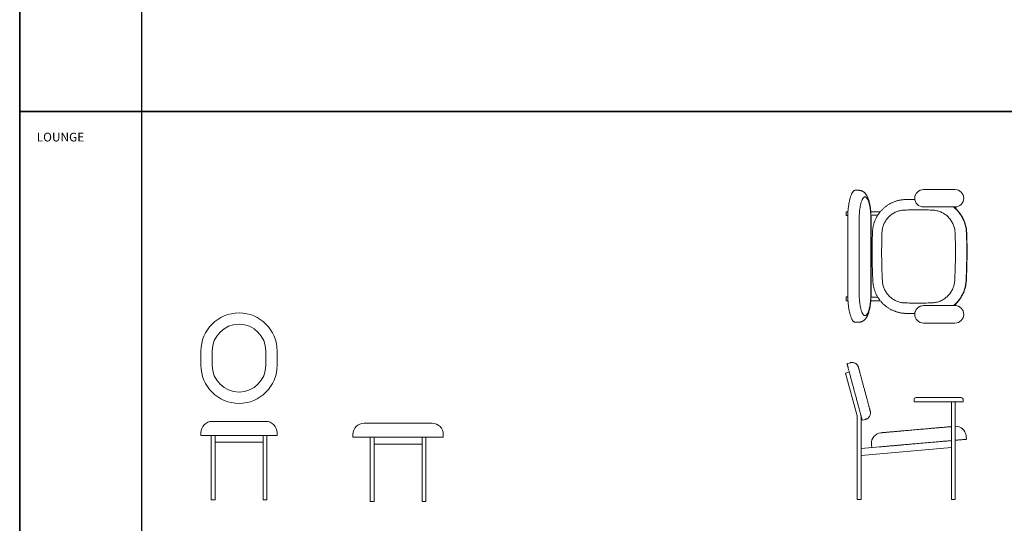
# Model space of a CAD drawing. Units: inches. Extents: x 5296 to 17511, y 1402 to 13893.
# Drawn here: x 5781 to 11439, y 7473 to 10366 of the extents above; entities that cross this region are included whole.
import ezdxf

# ---------------------------------------------------------------- set-up
doc = ezdxf.new("R2010")
doc.units = ezdxf.units.IN
doc.header["$MEASUREMENT"] = 0
doc.styles.get("Standard").update_dxf_attribs({"font": 'arial.ttf'})

msp = doc.modelspace()

# ---------------------------------------------------------------- linework, layer by layer
at = {"color": 7, "linetype": 'Continuous', "lineweight": 15}
for p, q in [((10594.3, 9385.8), (10582.7, 9385.8)), ((10600.1, 9385.8), (10594.3, 9385.8)), ((10602, 9385.8), (10600.1, 9385.8)), ((10602, 9385.8), (10602, 9385.8)), ((11155.8, 9390.2), (10974.8, 9390.2)), ((10869.8, 9332.2), (10871.4, 9332.3)), ((10871, 9332.4), (10870.3, 9332.3)), ((10871.4, 9332.3), (10914.5, 9333.1)), ((10974.8, 9290.2), (11155.8, 9290.2)), ((11161.3, 9279), (11161.3, 9290.5)), ((10530.9, 9240.1), (10530.9, 9262.1)), ((10540.7, 9262.1), (10530.9, 9262.1)), ((10539.7, 9240.1), (10530.9, 9240.1)), ((10726.2, 9262.1), (10671.9, 9262.1)), ((10711.7, 9242.1), (10673, 9242.1)), ((10539.2, 9006.7), (10539.1, 9218.8)), ((11221.9, 9143.6), (11221.4, 9143.6)), ((11223.2, 9143.6), (11221.9, 9143.6)), ((10539.1, 8795.5), (10539.2, 9006.7)), ((11219.7, 8867.4), (11219.2, 8867.4)), ((11221, 8867.4), (11219.7, 8867.4)), ((10530.9, 8751.2), (10530.9, 8773.2)), ((10539.7, 8773.2), (10530.9, 8773.2)), ((10712.5, 8771.2), (10673.1, 8771.2)), ((10540.7, 8751.2), (10530.9, 8751.2)), ((10726.6, 8751.2), (10671.8, 8751.2)), ((11155.7, 8723.1), (10974.7, 8723.1)), ((11155.8, 8723.1), (10974.8, 8723.3)), ((11161.3, 8722.8), (11161.3, 8734.1)), ((10870.2, 8678.9), (10868.4, 8679)), ((10869.6, 8678.8), (10870.8, 8678.7)), ((10582.7, 8627.5), (10594.3, 8627.5)), ((10594.3, 8627.5), (10594.2, 8627.5)), ((10594.3, 8627.5), (10600.1, 8627.5)), ((10600.1, 8627.5), (10602, 8627.5)), ((10602.1, 8627.5), (10602, 8627.5)), ((10974.7, 8623.1), (11155.7, 8623.1)), ((6822.7, 8380.4), (6822.7, 8462.4)), ((6887.7, 8462.4), (6887.7, 8380.4)), ((7195.7, 8380.4), (7195.7, 8462.4)), ((7260.7, 8462.4), (7260.7, 8380.4)), ((10547, 8393), (10535.4, 8389.9)), ((10552.8, 8394.5), (10547, 8393)), ((10554.7, 8395), (10552.8, 8394.5)), ((10548.3, 8341.5), (10527.1, 8335.8)), ((10527.1, 8335.8), (10593, 8089.8)), ((10921, 8185.4), (10921, 8170.4)), ((10921, 8185.4), (10921, 8170.4)), ((10921, 8170.4), (10921, 8170.4)), ((10921, 8170.4), (10971, 8170.4)), ((10931, 8195.4), (10971, 8195.4)), ((10971, 8195.4), (11152, 8195.4)), ((10971, 8170.4), (11152, 8170.4)), ((11135.5, 8170.4), (11135.5, 7608.8)), ((11152, 8195.4), (11192, 8195.4)), ((11152, 8170.4), (11202, 8170.4)), ((11157.5, 8170.4), (11157.5, 7608.8)), ((11192, 8195.4), (11192, 8195.4)), ((11202, 8170.4), (11202, 8185.4)), ((6887.7, 8057.9), (7195.7, 8057.9)), ((7760.6, 8047.6), (7914.6, 8047.6)), ((7914.6, 8047.6), (7996.6, 8047.6)), ((7996.6, 8047.6), (8150.6, 8047.6)), ((10593.7, 8084.6), (10593.7, 7608.8)), ((10615.7, 7608.8), (10615.7, 8084.9)), ((10634.1, 8067.9), (10622.5, 8064.8)), ((10639.9, 8069.5), (10634.1, 8067.9)), ((10641.8, 8070), (10639.9, 8069.5)), ((6822.7, 7977.9), (6822.7, 7992.9)), ((7041.7, 7977.9), (6822.7, 7977.9)), ((6881.7, 7607.9), (6881.7, 7977.9)), ((6903.7, 7607.9), (6903.7, 7977.9)), ((6903.7, 7977.9), (6903.7, 7937.9)), ((7260.7, 7977.9), (7041.7, 7977.9)), ((7179.7, 7607.9), (7179.7, 7977.9)), ((7179.7, 7977.9), (7179.7, 7937.9)), ((7201.7, 7607.9), (7201.7, 7977.9)), ((7260.7, 7992.9), (7260.7, 7977.9)), ((7695.6, 7982.6), (7695.6, 7967.6)), ((8215.6, 7982.6), (8215.6, 7967.6)), ((7179.7, 7937.9), (6903.7, 7937.9)), ((7695.6, 7967.6), (7914.6, 7967.6)), ((7795.6, 7597.6), (7795.6, 7967.6)), ((7817.6, 7597.6), (7817.6, 7967.6)), ((7817.6, 7967.6), (7817.6, 7927.6)), ((8093.6, 7927.6), (7817.6, 7927.6)), ((7996.6, 7967.6), (7914.6, 7967.6)), ((8215.6, 7967.6), (7996.6, 7967.6)), ((8093.6, 7597.6), (8093.6, 7967.6)), ((8093.6, 7967.6), (8093.6, 7927.6)), ((8115.6, 7597.6), (8115.6, 7967.6)), ((10868.7, 7924.5), (10615.7, 7902.4)), ((10676, 7927.7), (10676.4, 7922.7)), ((10676.4, 7922.7), (10677.7, 7907.8)), ((11220, 7970.3), (11219.6, 7975.3)), ((11221.3, 7955.3), (11220, 7970.3)), ((11135.5, 7907.7), (10615.7, 7862.2)), ((10615.7, 7902.4), (10615.7, 7862.2)), ((6903.7, 7607.9), (6881.7, 7607.9)), ((7201.7, 7607.9), (7179.7, 7607.9)), ((7817.6, 7597.6), (7795.6, 7597.6)), ((8115.6, 7597.6), (8093.6, 7597.6)), ((10615.7, 7608.8), (10593.7, 7608.8)), ((11157.5, 7608.8), (11135.5, 7608.8))]:
    msp.add_line(p, q, dxfattribs=at)
for points in [[(5781.4, 13593.2), (17511.1, 13593.2), (17511.1, 9838), (5781.4, 9838)], [(6483.9, 13593.2), (5781.4, 13593.2), (5781.4, 9838), (6483.9, 9838)], [(6483.9, 9838), (5781.4, 9838), (5781.4, 7144), (6483.9, 7144)], [(5781.4, 9838), (17511.1, 9838), (17511.1, 7144), (5781.4, 7144)]]:
    msp.add_lwpolyline(points, close=True)
at = {"color": 7, "linetype": 'Continuous', "lineweight": 15, "flags": 128}
for points in [[(10605, 9216.9), (10605, 9165.8), (10605, 9112.7), (10605, 9059.7), (10605, 9006.7)], [(10605, 9006.7), (10605, 8901.1), (10605, 8848.3), (10605, 8797.5)]]:
    msp.add_lwpolyline(points, dxfattribs=at)
at = {"color": 7, "linetype": 'Continuous', "lineweight": 15}
for centre, radius, start, end in [((10974.8, 9340.2), 50, 90, 270), ((11155.8, 9340.2), 50, 270, 90), ((10974.7, 8673.1), 50, 90, 270), ((10974.8, 8673.3), 50, 89.9518, 164.6239), ((11155.7, 8673.1), 50, 270, 90), ((11155.8, 8673.1), 50, 269.9518, 89.9518), ((7041.7, 8462.4), 219, 90, 180), ((7041.7, 8462.4), 219, 0, 90), ((7041.7, 8462.4), 154, 0, 180), ((7041.7, 8380.4), 219, 180, 270), ((7041.7, 8380.4), 154, 180, 0), ((7041.7, 8380.4), 219, 270, 0), ((10931, 8185.4), 10, 90, 180), ((11192, 8185.4), 10, 0, 90), ((11192, 8185.4), 10, 0, 90), ((10575.7, 8084.9), 40, 0, 15), ((6887.7, 7992.9), 65, 90, 180), ((7195.7, 7992.9), 65, 0, 90), ((7760.6, 7982.6), 65, 90, 180), ((8150.6, 7982.6), 65, 0, 90), ((10573.7, 8084.6), 20, 0, 15), ((10735.8, 7932.9), 60, 95.0042, 185.0001), ((11159.8, 7970), 60, 4.9976, 92.2098)]:
    msp.add_arc(centre, radius, start, end, dxfattribs=at)
for points, knots in [([(10539.1, 9218.8), (10539.2, 9222), (10539.4, 9228.2), (10539.6, 9237.6), (10539.9, 9246.8), (10540.3, 9256), (10540.9, 9265), (10541.6, 9273.9), (10542.6, 9283.9), (10544, 9294.7), (10545.7, 9306.2), (10547.6, 9317.1), (10549.7, 9327.5), (10552, 9337.1), (10554.5, 9346.1), (10557.2, 9354.2), (10560.1, 9361.5), (10563.1, 9367.9), (10566.2, 9373.4), (10569.4, 9377.9), (10572.7, 9381.5), (10576, 9384), (10579.4, 9385.5), (10581.6, 9385.7), (10582.7, 9385.8)], [0, 0, 0, 0, 0.036942, 0.071774, 0.107276, 0.142698, 0.177797, 0.213272, 0.249612, 0.299749, 0.349961, 0.399949, 0.450108, 0.500526, 0.550501, 0.600548, 0.650693, 0.701012, 0.751196, 0.801089, 0.851139, 0.901469, 0.95179, 1, 1, 1, 1]), ([(10673.7, 9216.3), (10673.7, 9217.5), (10673.6, 9222.9), (10673.4, 9230.9), (10673.1, 9240.1), (10672.8, 9247.1), (10672.5, 9253.2), (10672.1, 9258.8), (10671.7, 9264.1), (10671.2, 9269.5), (10670.6, 9275.3), (10669.8, 9281.3), (10669, 9287.3), (10668, 9293.3), (10667, 9299.4), (10665.8, 9305.4), (10664.5, 9311.4), (10663.2, 9317.2), (10661.7, 9322.8), (10660.1, 9328.4), (10658.3, 9333.8), (10656.3, 9339.2), (10654.2, 9344.6), (10651.8, 9349.6), (10649.4, 9354.3), (10646.9, 9358.5), (10644.4, 9362.2), (10641.8, 9365.7), (10639.1, 9368.8), (10636.3, 9371.6), (10633.4, 9374.1), (10630.5, 9376.4), (10627.4, 9378.5), (10624.1, 9380.3), (10620.5, 9382), (10616.8, 9383.4), (10612.9, 9384.5), (10609, 9385.3), (10605.4, 9385.7), (10603, 9385.7), (10602, 9385.7)], [0, 0, 0, 0, 0.014114, 0.06621, 0.099582, 0.127346, 0.152623, 0.176197, 0.19783, 0.220068, 0.246394, 0.273164, 0.300525, 0.328579, 0.357473, 0.388211, 0.417738, 0.447687, 0.478126, 0.509149, 0.540873, 0.573432, 0.606945, 0.641414, 0.672793, 0.702105, 0.729145, 0.754524, 0.778318, 0.80081, 0.82226, 0.842886, 0.862868, 0.882348, 0.903566, 0.92429, 0.944571, 0.964496, 0.984137, 1, 1, 1, 1]), ([(10672.4, 9215.8), (10672.4, 9218.9), (10672.2, 9224.9), (10672, 9233.9), (10671.7, 9242.9), (10671.2, 9252.4), (10670.5, 9262.1), (10669.4, 9271.9), (10668.1, 9281.4), (10666.7, 9290.4), (10665.1, 9299), (10663.3, 9307), (10661.3, 9314.4), (10659.2, 9321.2), (10656.9, 9327.5), (10654.4, 9333), (10651.8, 9337.7), (10649.2, 9341.5), (10646.6, 9344.3), (10644, 9346.3), (10641.4, 9347.5), (10638.7, 9348), (10635.9, 9347.5), (10632.9, 9346), (10630, 9343.6), (10627.3, 9340.2), (10624.6, 9336), (10622.1, 9330.9), (10619.6, 9325.1), (10617.4, 9318.5), (10615.2, 9311.2), (10613.3, 9303.2), (10611.5, 9294.6), (10609.9, 9285.5), (10608.5, 9275.9), (10607.4, 9265.8), (10606.4, 9255.4), (10605.8, 9245.2), (10605.5, 9235.4), (10605.2, 9226.2), (10605.1, 9220), (10605, 9216.9)], [0, 0, 0, 0, 0.022094, 0.044207, 0.066278, 0.088316, 0.114129, 0.140058, 0.166037, 0.191918, 0.217597, 0.24336, 0.26912, 0.294795, 0.32151, 0.348322, 0.375132, 0.401845, 0.42646, 0.45115, 0.475838, 0.500452, 0.528133, 0.555921, 0.583711, 0.611394, 0.638051, 0.664805, 0.691561, 0.718223, 0.744872, 0.771617, 0.798364, 0.825017, 0.851778, 0.87865, 0.905478, 0.932178, 0.954771, 0.977385, 1, 1, 1, 1]), ([(10870.3, 9332.3), (10870, 9332.3), (10867.2, 9332.3), (10862, 9332), (10854.5, 9331.3), (10847, 9330.3), (10839.3, 9329), (10831.7, 9327.4), (10824.1, 9325.5), (10816.6, 9323.2), (10809.2, 9320.7), (10801.9, 9317.9), (10794.7, 9314.7), (10787.6, 9311.3), (10780.7, 9307.6), (10773.9, 9303.6), (10767.3, 9299.4), (10760.9, 9294.9), (10754.7, 9290.1), (10748.6, 9285.1), (10742.8, 9279.9), (10737.3, 9274.4), (10731.9, 9268.8), (10726.8, 9262.9), (10721.9, 9256.8), (10717.2, 9250.5), (10712.8, 9244), (10708.7, 9237.3), (10704.8, 9230.5), (10701.2, 9223.5), (10697.9, 9216.4), (10694.9, 9209.1), (10692.1, 9201.8), (10689.7, 9194.3), (10687.6, 9186.7), (10685.7, 9179), (10684.2, 9171.4), (10683.1, 9163.8), (10682.3, 9156.4), (10681.7, 9150.4), (10681.5, 9146.8), (10681.5, 9145.8)], [0, 0, 0, 0, 0.003457, 0.028529, 0.05378, 0.080341, 0.10696, 0.13364, 0.160375, 0.187161, 0.21399, 0.240854, 0.267746, 0.294656, 0.321573, 0.348487, 0.375391, 0.402276, 0.429136, 0.455964, 0.48268, 0.509296, 0.535992, 0.562721, 0.589483, 0.616275, 0.643095, 0.66994, 0.696805, 0.723686, 0.750577, 0.777474, 0.804373, 0.831269, 0.858161, 0.885045, 0.912241, 0.938201, 0.963145, 0.989417, 1, 1, 1, 1]), ([(10871, 9332.3), (10884.7, 9332.7), (10902.8, 9333.1), (10921, 9333.1), (10925.4, 9333.2)], [0, 0, 0, 0, 0.7568073, 1, 1, 1, 1]), ([(11147, 9290.2), (11149.7, 9288), (11156.2, 9282.9), (11165.6, 9273.8), (11175.5, 9263), (11184.5, 9251.5), (11192.7, 9239.4), (11199.9, 9226.7), (11206.1, 9213.5), (11211.4, 9199.9), (11215.6, 9186.1), (11218.7, 9172.2), (11221, 9158), (11221.5, 9148.4), (11221.9, 9143.6)], [0, 0, 0, 0, 0.060157, 0.146056, 0.232469, 0.318599, 0.404313, 0.489934, 0.575984, 0.662517, 0.746835, 0.830957, 0.915239, 1, 1, 1, 1]), ([(11148.3, 9290.2), (11151, 9288), (11157.5, 9282.9), (11167, 9273.8), (11176.8, 9263), (11185.8, 9251.5), (11194, 9239.4), (11201.2, 9226.7), (11207.4, 9213.5), (11212.7, 9199.9), (11216.9, 9186.1), (11220, 9172.2), (11222.3, 9158), (11222.9, 9148.4), (11223.2, 9143.6)], [0, 0, 0, 0, 0.060157, 0.146056, 0.232469, 0.318599, 0.404313, 0.489934, 0.575984, 0.662517, 0.746835, 0.830957, 0.915239, 1, 1, 1, 1]), ([(10867.2, 9272.4), (10863.4, 9272.2), (10855.9, 9271.8), (10844.7, 9270), (10833.6, 9267.4), (10822.9, 9263.9), (10812.5, 9259.4), (10802.5, 9254), (10792.9, 9247.9), (10784, 9241), (10775.6, 9233.3), (10767.9, 9224.9), (10760.9, 9216), (10754.8, 9206.4), (10749.4, 9196.4), (10744.9, 9186), (10741.3, 9175.2), (10738.7, 9164.4), (10736.9, 9153.8), (10736.5, 9146.9), (10736.3, 9143.4)], [0, 0, 0, 0, 0.055965, 0.11213, 0.168295, 0.22426, 0.280226, 0.336392, 0.392558, 0.448523, 0.504467, 0.56061, 0.616753, 0.672696, 0.728686, 0.784877, 0.841068, 0.897059, 0.948528, 1, 1, 1, 1]), ([(11023.2, 9272.4), (11010.7, 9272.6), (10985.6, 9273.1), (10947.1, 9273.4), (10907.6, 9273.2), (10880.7, 9272.6), (10867.2, 9272.4)], [0, 0, 0, 0, 0.2407, 0.481432, 0.740663, 1, 1, 1, 1]), ([(11156.5, 9141.3), (11156.2, 9144.8), (11155.8, 9151.8), (11154, 9162.6), (11151.4, 9173.5), (11147.7, 9184.5), (11143.1, 9195.1), (11137.7, 9205.2), (11131.4, 9214.9), (11124.3, 9224.1), (11116.5, 9232.6), (11108, 9240.4), (11098.9, 9247.5), (11089.1, 9253.7), (11078.9, 9259.2), (11068.3, 9263.7), (11057.4, 9267.4), (11046.1, 9270), (11034.7, 9271.8), (11027, 9272.2), (11023.2, 9272.4)], [0, 0, 0, 0, 0.051287, 0.102571, 0.158429, 0.214486, 0.270543, 0.326401, 0.382397, 0.438594, 0.494791, 0.550786, 0.606833, 0.66308, 0.719326, 0.775371, 0.831425, 0.887681, 0.94394, 1, 1, 1, 1]), ([(10672.4, 9215.8), (10672.4, 9215.8), (10672.8, 9215.9), (10673.3, 9216.1), (10673.8, 9216.2), (10673.7, 9216.3), (10673.6, 9216.3)], [0, 0, 0, 0, 0.01212, 0.429413, 0.846706, 1, 1, 1, 1]), ([(10672.4, 8796.4), (10672.4, 8804.6), (10672.4, 8874.6), (10672.4, 8979.8), (10672.4, 9111.4), (10672.4, 9181.2), (10672.4, 9215.8)], [0, 0, 0, 0, 0.058618, 0.500174, 0.752491, 1, 1, 1, 1]), ([(10673.7, 8796), (10673.7, 8826.4), (10673.7, 8966.5), (10673.7, 9106.6), (10673.7, 9216.3)], [0, 0, 0, 0, 0.216939, 1, 1, 1, 1]), ([(10681.5, 9145.8), (10681.2, 9135.5), (10680.5, 9115.1), (10679.9, 9084), (10679.5, 9052.6), (10679.5, 9020.5), (10679.7, 8989.8), (10680.2, 8960), (10681.1, 8931.2), (10682.2, 8900.3), (10683.1, 8879.1), (10683.7, 8867.8), (10683.7, 8867.6)], [0, 0, 0, 0, 0.110876, 0.219873, 0.334888, 0.450271, 0.566028, 0.665592, 0.771038, 0.877573, 0.998104, 1, 1, 1, 1]), ([(10736.3, 9143.4), (10735.6, 9121.6), (10734.6, 9088), (10734.3, 9042.5), (10734.3, 8999.7), (10735.2, 8949.6), (10736.7, 8903.9), (10738, 8877.4), (10738.3, 8870)], [0, 0, 0, 0, 0.239254, 0.368899, 0.498545, 0.708882, 0.91922, 1, 1, 1, 1]), ([(11154.3, 8870.2), (11154.8, 8880.9), (11155.8, 8902.5), (11157, 8935.9), (11157.8, 8970.4), (11158.4, 9012.7), (11158.4, 9061.7), (11157.6, 9106.8), (11156.7, 9133.3), (11156.5, 9141.3)], [0, 0, 0, 0, 0.1194, 0.2388, 0.369899, 0.500999, 0.706572, 0.912144, 1, 1, 1, 1]), ([(11221.4, 9143.6), (11221.7, 9135.4), (11222.6, 9108.3), (11223.4, 9062.3), (11223.4, 9012.3), (11222.8, 8969.3), (11222, 8934.2), (11220.8, 8900.2), (11219.7, 8878.3), (11219.2, 8867.4)], [0, 0, 0, 0, 0.088784, 0.294371, 0.499959, 0.63104, 0.762121, 0.88106, 1, 1, 1, 1]), ([(11221.9, 9143.6), (11222.3, 9130.7), (11223.1, 9105), (11223.7, 9066.4), (11223.9, 9027.6), (11223.6, 8988.3), (11222.8, 8948.3), (11221.6, 8907.8), (11220.3, 8880.9), (11219.7, 8867.4)], [0, 0, 0, 0, 0.14004, 0.279679, 0.419363, 0.560417, 0.706897, 0.853229, 1, 1, 1, 1]), ([(11221.9, 9143.6), (11222.3, 9130.7), (11223.1, 9105), (11223.7, 9066.4), (11223.9, 9027.6), (11223.6, 8988.3), (11222.8, 8948.3), (11221.6, 8907.8), (11220.3, 8880.9), (11219.7, 8867.4)], [0, 0, 0, 0, 0.14004, 0.279679, 0.419363, 0.560417, 0.706897, 0.853229, 1, 1, 1, 1]), ([(11223.2, 9143.6), (11223.6, 9130.7), (11224.4, 9105), (11225, 9066.4), (11225.2, 9027.6), (11224.9, 8988.3), (11224.1, 8948.3), (11222.9, 8907.8), (11221.6, 8880.9), (11221, 8867.4)], [0, 0, 0, 0, 0.14004, 0.279679, 0.419363, 0.560417, 0.706897, 0.853229, 1, 1, 1, 1]), ([(10683.6, 8867.3), (10683.6, 8867.2), (10683.7, 8864.6), (10684, 8859.3), (10684.7, 8851.7), (10685.8, 8843.9), (10687.1, 8836.2), (10688.8, 8828.5), (10690.8, 8820.8), (10693, 8813.3), (10695.6, 8805.8), (10698.5, 8798.5), (10701.7, 8791.2), (10705.1, 8784.2), (10708.8, 8777.2), (10712.8, 8770.5), (10717.1, 8763.9), (10721.6, 8757.6), (10726.3, 8751.4), (10731.3, 8745.5), (10736.5, 8739.7), (10742, 8734.2), (10747.7, 8728.8), (10753.7, 8723.6), (10759.8, 8718.7), (10766.2, 8714), (10772.8, 8709.6), (10779.5, 8705.5), (10786.3, 8701.6), (10793.3, 8698), (10800.4, 8694.7), (10807.6, 8691.8), (10814.8, 8689.1), (10822.2, 8686.8), (10829.8, 8684.7), (10837.4, 8682.9), (10845.1, 8681.4), (10852.9, 8680.2), (10860.2, 8679.4), (10865.8, 8679), (10868.8, 8678.8), (10869.6, 8678.8)], [0, 0, 0, 0, 0.001344, 0.026868, 0.053694, 0.080594, 0.107561, 0.134584, 0.16165, 0.188744, 0.215848, 0.242943, 0.270015, 0.297047, 0.324025, 0.350936, 0.377768, 0.40455, 0.431032, 0.457582, 0.48429, 0.511137, 0.5381, 0.565156, 0.592276, 0.619431, 0.646583, 0.673703, 0.700762, 0.727735, 0.754596, 0.781262, 0.807647, 0.834368, 0.861243, 0.88822, 0.915238, 0.942226, 0.968966, 0.991664, 1, 1, 1, 1]), ([(10738.3, 8870), (10738.5, 8866.3), (10738.9, 8858.9), (10740.6, 8847.7), (10743.2, 8836.7), (10746.8, 8825.9), (10751.2, 8815.4), (10756.5, 8805.3), (10762.7, 8795.8), (10769.6, 8786.7), (10777.5, 8778), (10786.6, 8769.7), (10796.3, 8762.3), (10806.3, 8756), (10816.4, 8750.9), (10826.9, 8746.5), (10837.3, 8743.2), (10847.5, 8740.9), (10857.4, 8739.4), (10864.1, 8739), (10867.5, 8738.8)], [0, 0, 0, 0, 0.054257, 0.110135, 0.166211, 0.222287, 0.278163, 0.33404, 0.390116, 0.446192, 0.502069, 0.564714, 0.627359, 0.683246, 0.739332, 0.795419, 0.851305, 0.900847, 0.950458, 1, 1, 1, 1]), ([(11020.9, 8738.7), (11024.8, 8738.9), (11032.5, 8739.3), (11043.9, 8741.1), (11055.2, 8743.8), (11066.1, 8747.4), (11076.8, 8751.9), (11087, 8757.4), (11096.7, 8763.7), (11105.8, 8770.7), (11114.3, 8778.5), (11122.1, 8787), (11129.2, 8796.1), (11135.5, 8805.8), (11140.9, 8816), (11145.5, 8826.6), (11149.2, 8837.6), (11151.8, 8848.6), (11153.6, 8859.5), (11154.1, 8866.6), (11154.3, 8870.2)], [0, 0, 0, 0, 0.056002, 0.112202, 0.168398, 0.224394, 0.280412, 0.336632, 0.392851, 0.448867, 0.504603, 0.560537, 0.61647, 0.672204, 0.728113, 0.784222, 0.840332, 0.896242, 0.948119, 1, 1, 1, 1]), ([(11219.7, 8867.4), (11219.3, 8862.2), (11218.6, 8851.8), (11216.1, 8836.4), (11212.4, 8821.3), (11207.6, 8806.6), (11201.6, 8792.3), (11194.7, 8778.8), (11186.8, 8766.1), (11178.3, 8754.2), (11168.9, 8743.1), (11158.8, 8732.6), (11151.4, 8726.3), (11147.7, 8723.1)], [0, 0, 0, 0, 0.093889, 0.187826, 0.281219, 0.374242, 0.467142, 0.560436, 0.648858, 0.736591, 0.824043, 0.911845, 1, 1, 1, 1]), ([(11221, 8867.4), (11220.6, 8862.2), (11220, 8851.8), (11217.4, 8836.4), (11213.7, 8821.3), (11208.9, 8806.6), (11202.9, 8792.3), (11196, 8778.8), (11188.2, 8766.1), (11179.6, 8754.2), (11170.2, 8743.1), (11160.1, 8732.6), (11152.7, 8726.3), (11149, 8723.1)], [0, 0, 0, 0, 0.093888, 0.187824, 0.281216, 0.374238, 0.467138, 0.560431, 0.648851, 0.736584, 0.824035, 0.911837, 1, 1, 1, 1]), ([(10582.7, 8627.5), (10582.7, 8627.5), (10581.5, 8627.4), (10579.2, 8628), (10575.8, 8629.5), (10572.4, 8632.1), (10569.1, 8635.7), (10565.9, 8640.3), (10562.8, 8645.8), (10559.9, 8652.3), (10557, 8659.7), (10554.4, 8667.9), (10551.9, 8676.8), (10549.5, 8686.5), (10547.4, 8696.9), (10545.5, 8707.9), (10543.8, 8719.4), (10542.5, 8730.8), (10541.4, 8741.7), (10540.6, 8752.3), (10540.1, 8762.9), (10539.7, 8773.5), (10539.4, 8784.4), (10539.2, 8791.7), (10539.1, 8795.5)], [0, 0, 0, 0, 0.001747, 0.051509, 0.101621, 0.15176, 0.201692, 0.251418, 0.301383, 0.351534, 0.401577, 0.451439, 0.501214, 0.551032, 0.601185, 0.651342, 0.701453, 0.751353, 0.793573, 0.834593, 0.87584, 0.916222, 0.956885, 1, 1, 1, 1]), ([(10602.1, 8627.6), (10602.3, 8627.6), (10603.8, 8627.5), (10606.6, 8627.8), (10610.4, 8628.3), (10614.1, 8629.1), (10617.7, 8630.2), (10621.2, 8631.6), (10624.5, 8633.2), (10627.8, 8635.1), (10630.8, 8637.2), (10633.8, 8639.5), (10636.6, 8642), (10639.2, 8644.7), (10641.7, 8647.7), (10644.2, 8650.9), (10646.7, 8654.5), (10649.1, 8658.5), (10651.5, 8663), (10653.8, 8668), (10656, 8673.2), (10658, 8678.7), (10659.8, 8684.3), (10661.5, 8689.9), (10663, 8695.6), (10664.4, 8701.4), (10665.7, 8707.4), (10666.9, 8713.6), (10668, 8719.9), (10669, 8726.3), (10669.9, 8732.7), (10670.7, 8739.2), (10671.3, 8745.6), (10671.9, 8751.9), (10672.4, 8758.2), (10672.8, 8764.5), (10673.1, 8770.7), (10673.3, 8777.7), (10673.5, 8786.1), (10673.7, 8792.4), (10673.8, 8795.9), (10673.8, 8796)], [0, 0, 0, 0, 0.003573, 0.022936, 0.042188, 0.06138, 0.080577, 0.099849, 0.119276, 0.138949, 0.158979, 0.179513, 0.200718, 0.221998, 0.244583, 0.268772, 0.294959, 0.323512, 0.354581, 0.387765, 0.421983, 0.455755, 0.48857, 0.520358, 0.5512, 0.581478, 0.612187, 0.642577, 0.672712, 0.702625, 0.732332, 0.761323, 0.789288, 0.816604, 0.843395, 0.869784, 0.895663, 0.921183, 0.957128, 0.999216, 1, 1, 1, 1]), ([(10605, 8797.5), (10605.1, 8794.5), (10605.2, 8788.5), (10605.4, 8779.4), (10605.7, 8770.4), (10606.2, 8761), (10607, 8751.3), (10608, 8741.4), (10609.3, 8732), (10610.8, 8722.9), (10612.4, 8714.4), (10614.2, 8706.4), (10616.1, 8699), (10618.3, 8692.1), (10620.6, 8685.9), (10623, 8680.3), (10625.6, 8675.6), (10628.2, 8671.9), (10630.8, 8669), (10633.4, 8667), (10636, 8665.8), (10638.7, 8665.4), (10641.6, 8665.8), (10644.5, 8667.3), (10647.4, 8669.8), (10650.2, 8673.1), (10652.8, 8677.4), (10655.4, 8682.4), (10657.8, 8688.3), (10660.1, 8694.8), (10662.2, 8702.2), (10664.1, 8710.1), (10665.9, 8718.7), (10667.5, 8727.9), (10668.9, 8737.5), (10670.1, 8747.5), (10671, 8758), (10671.6, 8768.1), (10672, 8777.9), (10672.2, 8787.2), (10672.4, 8793.3), (10672.4, 8796.4)], [0, 0, 0, 0, 0.0220943, 0.0442072, 0.0662787, 0.0883165, 0.1141295, 0.1400584, 0.1660375, 0.1919192, 0.2175981, 0.2433611, 0.2691212, 0.2947962, 0.3215121, 0.3483238, 0.3751335, 0.4018467, 0.426462, 0.451152, 0.4758409, 0.5004547, 0.528136, 0.5559243, 0.5837142, 0.6113977, 0.638055, 0.6648083, 0.6915649, 0.7182267, 0.7448763, 0.7716213, 0.7983688, 0.8250218, 0.8517829, 0.8786553, 0.905483, 0.9321829, 0.9547745, 0.9773863, 1, 1, 1, 1]), ([(10672.4, 8796.4), (10672.4, 8796.4), (10672.8, 8796.4), (10673.3, 8796.2), (10673.8, 8796.1), (10673.7, 8796), (10673.6, 8796)], [0, 0, 0, 0, 0.012441, 0.422448, 0.837408, 1, 1, 1, 1]), ([(10867.5, 8738.8), (10878.7, 8738.5), (10903.2, 8738), (10941.1, 8737.8), (10981, 8737.9), (11007.6, 8738.5), (11020.9, 8738.7)], [0, 0, 0, 0, 0.219545, 0.479634, 0.739722, 1, 1, 1, 1]), ([(10925.1, 8678), (10918.6, 8678), (10900.5, 8678.1), (10882.4, 8678.5), (10870.9, 8678.8)], [0, 0, 0, 0, 0.360382, 1, 1, 1, 1]), ([(10910.3, 8678.1), (10908.8, 8678.1), (10895.8, 8678.2), (10882.8, 8678.5), (10871.3, 8678.8)], [0, 0, 0, 0, 0.116664, 1, 1, 1, 1]), ([(10622.5, 8064.8), (10622.4, 8065.1), (10622.3, 8065.7), (10622, 8066.5), (10621.7, 8067.6), (10621.3, 8069.1), (10620.7, 8071.3), (10620, 8074.1), (10619, 8077.8), (10617.7, 8082.8), (10616, 8089.1), (10614.1, 8096.2), (10611.9, 8104.1), (10609.6, 8112.8), (10607.1, 8122.2), (10604.4, 8132.3), (10601.6, 8142.9), (10598.6, 8154), (10595.5, 8165.6), (10592.3, 8177.6), (10589, 8189.8), (10585.6, 8202.4), (10582.2, 8215.1), (10578.8, 8227.8), (10575.4, 8240.5), (10572, 8253.2), (10568.7, 8265.7), (10565.4, 8277.9), (10562.2, 8289.9), (10559.1, 8301.4), (10556.1, 8312.5), (10553.3, 8323.1), (10550.6, 8333.1), (10548.1, 8342.4), (10545.8, 8351.1), (10543.7, 8358.9), (10541.8, 8366), (10540.1, 8372.3), (10538.7, 8377.5), (10537.6, 8381.5), (10536.8, 8384.4), (10536.3, 8386.4), (10535.9, 8387.8), (10535.7, 8388.8), (10535.5, 8389.5), (10535.4, 8389.9)], [0, 0, 0, 0, 0.018439, 0.035825, 0.053545, 0.071226, 0.088745, 0.106452, 0.124591, 0.149616, 0.174679, 0.19963, 0.224666, 0.249831, 0.274776, 0.299756, 0.324786, 0.349902, 0.374951, 0.399854, 0.424836, 0.449957, 0.475075, 0.500007, 0.524931, 0.550031, 0.575144, 0.600153, 0.625059, 0.650086, 0.675204, 0.700269, 0.725243, 0.750174, 0.775126, 0.800246, 0.825369, 0.850467, 0.875461, 0.896607, 0.917153, 0.937812, 0.958038, 0.978405, 1, 1, 1, 1]), ([(10601.2, 8368.2), (10601.2, 8368.2), (10600.9, 8369.6), (10600, 8372.3), (10597.9, 8376.7), (10594.9, 8381.5), (10590.5, 8386.3), (10585.5, 8390.2), (10579.8, 8393.3), (10573.7, 8395.4), (10567.4, 8396.4), (10561, 8396.4), (10556.8, 8395.5), (10554.7, 8395)], [0, 0, 0, 0, 0.002032, 0.071988, 0.141944, 0.249347, 0.356751, 0.464006, 0.571262, 0.678445, 0.785627, 0.892814, 1, 1, 1, 1]), ([(10601.2, 8368.2), (10601.4, 8367.6), (10601.6, 8366.8), (10602, 8365.4), (10602.4, 8363.8), (10603.2, 8360.9), (10604.2, 8357), (10605.5, 8352.2), (10607, 8346.8), (10608.6, 8340.7), (10610.4, 8334.1), (10612.3, 8326.8), (10614.5, 8318.7), (10616.8, 8310.2), (10619.2, 8301), (10621.8, 8291.4), (10624.4, 8281.6), (10627, 8271.9), (10629.6, 8262.4), (10632.2, 8252.6), (10634.9, 8242.4), (10637.8, 8231.8), (10640.7, 8221), (10643.6, 8210.1), (10646.4, 8199.7), (10649, 8189.8), (10651.6, 8180.3), (10654, 8171.3), (10656.3, 8162.8), (10658.4, 8154.8), (10660.4, 8147.6), (10662.1, 8140.9), (10663.7, 8135), (10665.1, 8129.8), (10666.3, 8125.4), (10667.3, 8121.8), (10667.8, 8119.6), (10668.1, 8118.5), (10668.4, 8117.5), (10668.6, 8116.9), (10668.7, 8116.5)], [0, 0, 0, 0, 0.0441094, 0.0662177, 0.0883059, 0.1137576, 0.1392276, 0.1655552, 0.1918845, 0.2172656, 0.242645, 0.2687075, 0.2947714, 0.3211508, 0.3475296, 0.3746785, 0.4018276, 0.426181, 0.4505347, 0.4754857, 0.5004357, 0.5277433, 0.5550522, 0.5832167, 0.6113808, 0.6377042, 0.6640277, 0.6911213, 0.7182154, 0.7445319, 0.7708476, 0.7979328, 0.8250196, 0.8513689, 0.8777154, 0.9049525, 0.9321813, 0.9491144, 0.9660509, 1, 1, 1, 1]), ([(10668.7, 8116.5), (10668.7, 8116.5), (10669, 8115.1), (10669.6, 8112.3), (10670.1, 8107.5), (10669.8, 8101.8), (10668.5, 8095.5), (10666.1, 8089.5), (10662.7, 8084.1), (10658.5, 8079.2), (10653.5, 8075.2), (10647.9, 8072), (10643.8, 8070.7), (10641.8, 8070)], [0, 0, 0, 0, 0.002107, 0.071961, 0.141815, 0.249215, 0.356615, 0.463887, 0.571159, 0.678368, 0.785576, 0.892788, 1, 1, 1, 1]), ([(10730.6, 7992.7), (10730.6, 7992.7), (10730.6, 7992.7), (10731.4, 7992.8), (10732.9, 7992.9), (10734.2, 7993), (10734.6, 7993.1)], [0, 0, 0, 0, 0.14901, 0.505961, 0.862913, 1, 1, 1, 1]), ([(10734.6, 7993.1), (10734.8, 7993.1), (10735.1, 7993.1), (10736.8, 7993.3), (10739.4, 7993.5), (10743, 7993.8), (10747.4, 7994.2), (10752.7, 7994.7), (10758.8, 7995.2), (10765.7, 7995.8), (10773.7, 7996.5), (10782.8, 7997.3), (10792.5, 7998.1), (10802.4, 7999), (10812.5, 7999.9), (10823, 8000.8), (10832.7, 8001.6), (10841.3, 8002.4), (10848.6, 8003), (10856.1, 8003.7), (10861.2, 8004.1), (10863.7, 8004.4)], [0, 0, 0, 0, 0.054254, 0.109431, 0.164606, 0.221384, 0.278161, 0.333336, 0.388511, 0.445289, 0.502067, 0.564429, 0.627351, 0.682536, 0.73772, 0.794509, 0.851296, 0.888238, 0.92518, 0.96259, 1, 1, 1, 1]), ([(10863.7, 8004.4), (10874.9, 8005.3), (10899.5, 8007.5), (10937.3, 8010.8), (10977.2, 8014.3), (11003.9, 8016.6), (11017.2, 8017.8)], [0, 0, 0, 0, 0.219545, 0.479634, 0.739722, 1, 1, 1, 1]), ([(11017.2, 8017.8), (11021, 8018.1), (11028.6, 8018.8), (11039.9, 8019.8), (11051.2, 8020.8), (11062.3, 8021.7), (11072.8, 8022.7), (11083, 8023.6), (11092.8, 8024.4), (11102, 8025.2), (11110.4, 8026), (11118.2, 8026.6), (11125.3, 8027.3), (11131.2, 8027.8), (11134.2, 8028), (11135.5, 8028.1)], [0, 0, 0, 0, 0.077605, 0.155205, 0.235058, 0.314913, 0.392528, 0.470142, 0.550033, 0.629924, 0.707164, 0.784402, 0.863873, 0.943343, 1, 1, 1, 1]), ([(10868.8, 7924.5), (10863.7, 7924.1), (10853.5, 7923.2), (10838.3, 7921.8), (10823.4, 7920.5), (10808.9, 7919.3), (10794.8, 7918), (10781.5, 7916.9), (10768.9, 7915.8), (10757.2, 7914.7), (10746.1, 7913.8), (10735.9, 7912.9), (10728.7, 7912.2), (10725.3, 7911.9), (10724.8, 7911.9)], [0, 0, 0, 0, 0.092418, 0.184922, 0.276946, 0.368383, 0.459755, 0.55166, 0.638688, 0.725043, 0.811175, 0.897503, 0.984512, 1, 1, 1, 1]), ([(11025.6, 7938.2), (11010.9, 7936.9), (10981.7, 7934.4), (10940.9, 7930.8), (10903.3, 7927.5), (10880.3, 7925.5), (10868.8, 7924.5)], [0, 0, 0, 0, 0.280008, 0.560015, 0.78001, 1, 1, 1, 1]), ([(11135.5, 7947.8), (11134.9, 7947.8), (11130.4, 7947.4), (11121.5, 7946.6), (11108.8, 7945.5), (11095.5, 7944.3), (11081.9, 7943.1), (11068, 7941.9), (11054, 7940.7), (11039.9, 7939.5), (11030.4, 7938.6), (11025.6, 7938.2)], [0, 0, 0, 0, 0.0202421, 0.1435285, 0.2667718, 0.3903458, 0.5147582, 0.6361188, 0.7569541, 0.8780163, 1, 1, 1, 1]), ([(11217.2, 7955), (11216.9, 7955), (11216.2, 7954.9), (11213.6, 7954.7), (11210, 7954.4), (11205.1, 7953.9), (11199.2, 7953.4), (11192.2, 7952.8), (11184.4, 7952.1), (11175.8, 7951.4), (11166.9, 7950.6), (11160.5, 7950), (11157.5, 7949.8)], [0, 0, 0, 0, 0.104254, 0.208561, 0.312265, 0.415557, 0.518713, 0.622307, 0.72049, 0.817908, 0.915015, 1, 1, 1, 1]), ([(11221.3, 7955.3), (11221.3, 7955.3), (11221.4, 7955.4), (11221.1, 7955.3), (11220.4, 7955.3), (11219.1, 7955.2), (11217.8, 7955), (11217.2, 7955)], [0, 0, 0, 0, 0.025845, 0.262497, 0.508251, 0.753758, 1, 1, 1, 1])]:
    msp.add_open_spline(points, degree=3, knots=knots, dxfattribs=at)
at = {"color": 8, "linetype": 'Continuous', "lineweight": 15}
for points, knots in [([(11146.6, 9290.2), (11148.3, 9288.9), (11153.4, 9284.9), (11161.5, 9277.4), (11170.8, 9267.9), (11179.3, 9257.7), (11187.2, 9247), (11194.4, 9235.8), (11200.7, 9224.1), (11206.2, 9212.1), (11211, 9199.7), (11214.9, 9187), (11218.1, 9173.4), (11220.4, 9158.9), (11221.1, 9148.7), (11221.4, 9143.6)], [0, 0, 0, 0, 0.037363, 0.11553, 0.193965, 0.272492, 0.350928, 0.429095, 0.507027, 0.585225, 0.663512, 0.741709, 0.819641, 0.909818, 1, 1, 1, 1]), ([(11219.2, 8867.4), (11218.9, 8862.3), (11218.2, 8852.2), (11215.9, 8837.8), (11212.7, 8824.2), (11208.8, 8811.4), (11204, 8799), (11198.5, 8786.9), (11192.1, 8775.2), (11185, 8764.1), (11177.1, 8753.4), (11168.6, 8743.2), (11159.3, 8733.7), (11152.2, 8727), (11147.9, 8723.7), (11147.1, 8723.1)], [0, 0, 0, 0, 0.091621, 0.183239, 0.263097, 0.343227, 0.423451, 0.503581, 0.583437, 0.663015, 0.742862, 0.822802, 0.902651, 0.982229, 1, 1, 1, 1])]:
    msp.add_open_spline(points, degree=3, knots=knots, dxfattribs=at)

# ---------------------------------------------------------------- texts
at = {"insert": (5879, 9716.3), "char_height": 50, "width": 2952.329, "attachment_point": 1}
msp.add_mtext('LOUNGE', dxfattribs=at)

doc.saveas('drawing.dxf')
